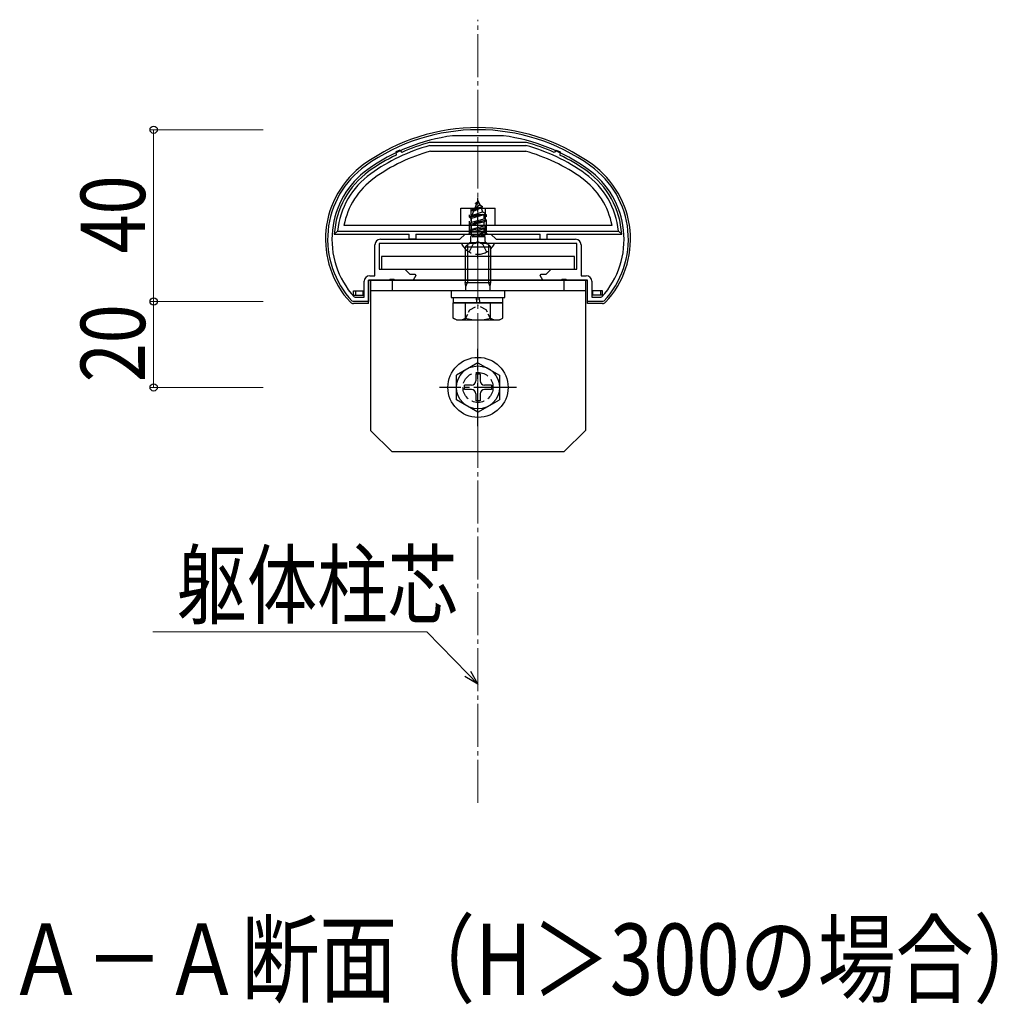
# Model space of a CAD drawing. Extents: x 0 to 2772, y 0 to 4488.
# Drawn here: x 2133 to 2361, y 3001 to 3230 of the extents above; entities that cross this region are included whole.
import ezdxf

# ---------------------------------------------------------------- set-up
doc = ezdxf.new("R2010")
doc.units = 0
doc.linetypes.add('YCENTER_1', pattern=[13, 10, -1, 1, -1])
doc.linetypes.add('YHIDDEN_1', pattern=[4, 3, -1])
doc.layers.add('USER1', color=3, linetype='CONTINUOUS')
for name, color, linetype, lineweight in [('YKK_11', 7, 'CONTINUOUS', 30), ('YKK_13', 4, 'CONTINUOUS', 30), ('YKK_D', 6, 'CONTINUOUS', 13), ('YSS_K', 3, 'CONTINUOUS', 13)]:
    doc.layers.add(name, color=color, linetype=linetype, lineweight=lineweight)
doc.styles.add('text-b', font='extslim2.shx', dxfattribs={"width": 0.8, "bigfont": 'extfont2.shx'})

msp = doc.modelspace()

# ---------------------------------------------------------------- linework, layer by layer
at = {"layer": 'YKK_11', "linetype": 'ByBlock', "lineweight": -2, "ltscale": 0.5}
for p, q in [((2234.13, 3202.87), (2234.09, 3202.87)), ((2245.93, 3202.87), (2234.13, 3202.87)), ((2245.97, 3202.87), (2245.93, 3202.87)), ((2217.33, 3178.77), (2235.83, 3178.77)), ((2235.83, 3178.77), (2237.03, 3179.97)), ((2237.03, 3179.97), (2243.03, 3179.97)), ((2243.03, 3179.97), (2244.23, 3178.77)), ((2244.23, 3178.77), (2262.73, 3178.77)), ((2216.03, 3170.27), (2216.03, 3177.47)), ((2239.36, 3177.77), (2217.03, 3177.77)), ((2217.03, 3177.77), (2217.03, 3171.77)), ((2239.55, 3177.91), (2239.36, 3177.77)), ((2240.51, 3177.91), (2239.55, 3177.91)), ((2240.7, 3177.77), (2240.51, 3177.91)), ((2263.03, 3177.77), (2240.7, 3177.77)), ((2263.03, 3171.77), (2263.03, 3177.77)), ((2264.03, 3177.47), (2264.03, 3170.27)), ((2217.03, 3171.77), (2223.03, 3171.77)), ((2223.03, 3171.77), (2224.13, 3170.67)), ((2255.93, 3170.67), (2257.03, 3171.77)), ((2257.03, 3171.77), (2263.03, 3171.77)), ((2213.53, 3165.27), (2213.53, 3168.97)), ((2219.36, 3169.27), (2214.53, 3169.27)), ((2214.53, 3169.27), (2214.53, 3164.27)), ((2214.83, 3170.27), (2216.03, 3170.27)), ((2219.55, 3169.41), (2219.36, 3169.27)), ((2220.51, 3169.41), (2219.55, 3169.41)), ((2220.7, 3169.27), (2220.51, 3169.41)), ((2224.94, 3169.27), (2220.7, 3169.27)), ((2224.13, 3170.67), (2225.36, 3170.67)), ((2225.55, 3170.33), (2224.94, 3169.27)), ((2225.36, 3170.67), (2225.55, 3170.33)), ((2254.51, 3170.33), (2254.7, 3170.67)), ((2255.12, 3169.27), (2254.51, 3170.33)), ((2254.7, 3170.67), (2255.93, 3170.67)), ((2259.36, 3169.27), (2255.12, 3169.27)), ((2259.55, 3169.41), (2259.36, 3169.27)), ((2260.51, 3169.41), (2259.55, 3169.41)), ((2260.7, 3169.27), (2260.51, 3169.41)), ((2265.53, 3169.27), (2260.7, 3169.27)), ((2264.03, 3170.27), (2265.23, 3170.27)), ((2265.53, 3164.27), (2265.53, 3169.27)), ((2266.53, 3168.97), (2266.53, 3165.27)), ((2210.96, 3164.27), (2210.74, 3164.36)), ((2214.53, 3164.27), (2210.96, 3164.27)), ((2211.18, 3165.37), (2211.4, 3165.27)), ((2211.4, 3165.27), (2213.53, 3165.27)), ((2269.1, 3164.27), (2265.53, 3164.27)), ((2266.53, 3165.27), (2268.66, 3165.27)), ((2268.66, 3165.27), (2268.88, 3165.37)), ((2269.32, 3164.36), (2269.1, 3164.27))]:
    msp.add_line(p, q, dxfattribs=at)
for centre, radius, start, end in [((2240.03, 3159.27), 45, 54.3147, 125.6853), ((2240.03, 3159.27), 44, 97.7582, 125.6853), ((2240.03, 3159.27), 44, 54.3147, 82.2418), ((2226.03, 3178.76), 21, 125.6853, 223.2892), ((2226.03, 3178.76), 20, 125.6853, 222.0458), ((2254.03, 3178.76), 20, 317.9541, 54.3147), ((2254.03, 3178.76), 21, 316.7108, 54.3147), ((2217.33, 3177.47), 1.3, 90, 180), ((2262.73, 3177.47), 1.3, 0, 90), ((2214.83, 3168.97), 1.3, 90, 180), ((2265.23, 3168.97), 1.3, 0, 90)]:
    msp.add_arc(centre, radius, start, end, dxfattribs=at)
at = {"layer": 'YKK_13', "ltscale": 0.5}
for p, q in [((2251.35, 3201.27), (2228.7, 3201.27)), ((2221.8, 3199.54), (2220.9, 3199.12)), ((2220.9, 3199.12), (2220.97, 3198.37)), ((2221.8, 3199.54), (2222.33, 3199.01)), ((2228.8, 3200.57), (2251.35, 3200.57)), ((2228.97, 3199.27), (2251.15, 3199.27)), ((2258.26, 3199.54), (2257.73, 3199.01)), ((2258.26, 3199.54), (2259.16, 3199.12)), ((2259.16, 3199.12), (2259.09, 3198.37)), ((2236.03, 3181.97), (2236.03, 3185.97)), ((2236.03, 3185.97), (2244.03, 3185.97)), ((2244.03, 3181.97), (2244.03, 3185.97)), ((2206.57, 3179.97), (2207.33, 3180.67)), ((2207.33, 3180.67), (2272.73, 3180.67)), ((2271.23, 3181.97), (2208.83, 3181.97)), ((2272.73, 3180.67), (2273.49, 3179.97)), ((2206.57, 3179.97), (2224.03, 3179.97)), ((2224.03, 3178.77), (2224.03, 3179.97)), ((2225.53, 3178.77), (2224.03, 3178.77)), ((2225.53, 3179.97), (2254.53, 3179.97)), ((2225.53, 3179.97), (2225.53, 3178.77)), ((2254.53, 3178.77), (2254.53, 3179.97)), ((2254.53, 3178.77), (2256.03, 3178.77)), ((2256.03, 3179.97), (2256.03, 3178.77)), ((2256.03, 3179.97), (2273.49, 3179.97)), ((2237.03, 3176.97), (2238.03, 3177.97)), ((2237.03, 3176.97), (2243.03, 3176.97)), ((2237.03, 3176.97), (2237.03, 3168.67)), ((2237.57, 3177.51), (2237.57, 3168.67)), ((2242.03, 3177.97), (2238.03, 3177.97)), ((2243.03, 3176.97), (2242.03, 3177.97)), ((2242.49, 3177.51), (2242.49, 3168.67)), ((2243.03, 3168.67), (2243.03, 3176.97)), ((2214.53, 3163.77), (2214.53, 3169.27)), ((2214.53, 3169.27), (2265.53, 3169.27)), ((2265.53, 3163.77), (2265.53, 3169.27)), ((2211.03, 3165.77), (2211.03, 3166.77)), ((2211.05, 3166.77), (2213.33, 3166.77)), ((2211.53, 3166.77), (2211.53, 3165.77)), ((2213.33, 3165.77), (2213.33, 3166.77)), ((2233.78, 3166.77), (2233.78, 3165.17)), ((2246.28, 3166.77), (2233.78, 3166.77)), ((2237.23, 3167.73), (2237.03, 3168.67)), ((2237.03, 3168.67), (2243.03, 3168.67)), ((2237.23, 3167.73), (2237.57, 3168.67)), ((2237.23, 3166.77), (2237.23, 3167.73)), ((2242.83, 3167.73), (2242.49, 3168.67)), ((2242.83, 3167.73), (2243.03, 3168.67)), ((2242.83, 3166.77), (2242.83, 3167.73)), ((2246.28, 3165.17), (2246.28, 3166.77)), ((2269.01, 3166.77), (2266.73, 3166.77)), ((2266.73, 3165.77), (2266.73, 3166.77)), ((2268.53, 3166.77), (2268.53, 3165.77)), ((2269.03, 3165.77), (2269.03, 3166.77)), ((2211.05, 3165.77), (2213.33, 3165.77)), ((2233.78, 3165.17), (2246.28, 3165.17)), ((2234.28, 3165.17), (2245.78, 3165.17)), ((2234.28, 3165.17), (2234.28, 3163.97)), ((2239.84, 3163.97), (2239.61, 3165.17)), ((2240.23, 3165.17), (2240.46, 3163.97)), ((2245.78, 3163.97), (2245.78, 3165.17)), ((2269.01, 3165.77), (2266.73, 3165.77)), ((2214.53, 3163.77), (2211.05, 3163.77)), ((2234.26, 3160.42), (2234.26, 3163.97)), ((2234.26, 3163.97), (2245.8, 3163.97)), ((2237.14, 3160.42), (2237.14, 3163.97)), ((2242.92, 3160.42), (2242.92, 3163.97)), ((2245.8, 3160.42), (2245.8, 3163.97)), ((2269.01, 3163.77), (2265.53, 3163.77)), ((2235.03, 3159.97), (2234.26, 3160.42)), ((2235.03, 3159.97), (2245.03, 3159.97)), ((2245.03, 3159.97), (2245.8, 3160.42))]:
    msp.add_line(p, q, dxfattribs=at)
at = {"layer": 'YKK_13', "linetype": 'YHIDDEN_1'}
for p, q in [((2240.03, 3187.77), (2239.28, 3185.97)), ((2239.43, 3187.18), (2239.9, 3187.45)), ((2239.43, 3187.08), (2239.43, 3187.18)), ((2240.03, 3187.77), (2240.45, 3186.75)), ((2238.33, 3185.97), (2238.33, 3179.97)), ((2239, 3185.28), (2238.61, 3184.33)), ((2238.61, 3184.33), (2241.1, 3185.19)), ((2238.63, 3185.59), (2241.08, 3186.39)), ((2238.63, 3185.49), (2241.08, 3186.29)), ((2238.63, 3185.59), (2239.28, 3185.97)), ((2238.63, 3185.49), (2238.63, 3185.59)), ((2238.63, 3185.49), (2239, 3185.28)), ((2239, 3185.28), (2240.73, 3186.08)), ((2239.28, 3185.97), (2240.45, 3186.75)), ((2239.43, 3187.08), (2239.68, 3186.93)), ((2240.45, 3186.75), (2241.08, 3186.39)), ((2240.73, 3186.08), (2241.08, 3186.29)), ((2240.73, 3186.08), (2241.1, 3185.19)), ((2241.08, 3186.29), (2241.08, 3186.39)), ((2241.1, 3185.19), (2241.78, 3184.8)), ((2241.73, 3185.97), (2241.73, 3180.47)), ((2238.03, 3184), (2241.78, 3184.8)), ((2238.03, 3183.9), (2241.78, 3184.7)), ((2238.03, 3179.97), (2238.03, 3184.47)), ((2242.03, 3184.47), (2238.03, 3184.47)), ((2238.03, 3184), (2238.61, 3184.33)), ((2238.03, 3183.9), (2238.03, 3184)), ((2238.03, 3183.9), (2238.55, 3183.6)), ((2242.03, 3183.21), (2238.03, 3182.41)), ((2238.03, 3182.31), (2242.03, 3183.11)), ((2238.03, 3182.41), (2238.55, 3182.71)), ((2241.4, 3184.47), (2238.55, 3183.6)), ((2238.55, 3182.71), (2238.55, 3183.6)), ((2238.55, 3182.71), (2241.5, 3183.51)), ((2241.5, 3182.8), (2238.55, 3182.01)), ((2241.4, 3184.47), (2241.78, 3184.7)), ((2241.4, 3184.47), (2241.5, 3184.21)), ((2241.5, 3183.51), (2241.5, 3184.21)), ((2241.5, 3183.51), (2242.03, 3183.21)), ((2241.5, 3182.8), (2242.03, 3183.11)), ((2241.5, 3181.92), (2241.5, 3182.8)), ((2241.78, 3184.7), (2241.78, 3184.8)), ((2242.03, 3179.97), (2242.03, 3184.47)), ((2242.03, 3183.11), (2242.03, 3183.21)), ((2238.03, 3182.31), (2238.03, 3182.41)), ((2238.03, 3182.31), (2238.55, 3182.01)), ((2238.03, 3180.82), (2242.03, 3181.62)), ((2242.03, 3181.52), (2238.03, 3180.72)), ((2238.03, 3180.82), (2238.55, 3181.12)), ((2238.03, 3180.72), (2238.03, 3180.82)), ((2238.03, 3180.72), (2238.55, 3180.42)), ((2238.33, 3180.47), (2241.73, 3180.47)), ((2238.55, 3181.12), (2238.55, 3182.01)), ((2238.55, 3181.12), (2241.5, 3181.92)), ((2241.5, 3181.21), (2238.55, 3180.42)), ((2238.55, 3179.53), (2238.55, 3180.42)), ((2238.55, 3179.53), (2241.5, 3180.33)), ((2241.5, 3181.92), (2242.03, 3181.62)), ((2241.5, 3181.21), (2242.03, 3181.52)), ((2241.5, 3180.33), (2241.5, 3181.21)), ((2241.5, 3180.33), (2242.03, 3180.03)), ((2242.03, 3181.52), (2242.03, 3181.62)), ((2238.25, 3179.36), (2238.55, 3179.53)), ((2241.66, 3179.36), (2238.25, 3179.36)), ((2238.39, 3178.27), (2238.39, 3179.36)), ((2238.67, 3179.36), (2242.03, 3180.03)), ((2240.03, 3178.23), (2238.88, 3177.62)), ((2242.03, 3179.93), (2239.17, 3179.36)), ((2240.03, 3178.23), (2241.17, 3177.62)), ((2241.5, 3179.62), (2240.52, 3179.36)), ((2241.5, 3179.62), (2242.03, 3179.93)), ((2241.5, 3179.36), (2241.5, 3179.62)), ((2241.66, 3178.27), (2241.66, 3179.36)), ((2242.03, 3179.93), (2242.03, 3180.03)), ((2243.63, 3177.77), (2236.43, 3177.77)), ((2237.98, 3175.8), (2238.88, 3177.62)), ((2242.08, 3175.8), (2241.17, 3177.62))]:
    msp.add_line(p, q, dxfattribs=at)
at = {"layer": 'YKK_13', "linetype": 'YCENTER_1'}
for p, q in [((2240.03, 3174.27), (2240.03, 3188.42)), ((2240.03, 3135.27), (2240.03, 3153.27)), ((2249.03, 3144.27), (2231.03, 3144.27))]:
    msp.add_line(p, q, dxfattribs=at)
at = {"layer": 'YKK_13', "linetype": 'YHIDDEN_1', "ltscale": 0.5}
for p, q in [((2238.33, 3180.47), (2237.83, 3179.97)), ((2241.73, 3180.47), (2242.23, 3179.97)), ((2236.98, 3159.97), (2238.13, 3162.33)), ((2238.13, 3162.33), (2240.03, 3163.34)), ((2241.93, 3162.33), (2240.03, 3163.34)), ((2243.08, 3159.97), (2241.93, 3162.33))]:
    msp.add_line(p, q, dxfattribs=at)
at = {"layer": 'YKK_13'}
for p, q in [((2262.53, 3174.77), (2217.53, 3174.77)), ((2217.53, 3174.77), (2217.53, 3171.77)), ((2262.53, 3171.77), (2262.53, 3174.77)), ((2217.53, 3171.77), (2262.53, 3171.77)), ((2215.03, 3169.27), (2215.03, 3134.27)), ((2265.03, 3169.27), (2215.03, 3169.27)), ((2220.03, 3169.27), (2220.03, 3166.77)), ((2260.03, 3169.27), (2260.03, 3166.77)), ((2265.03, 3169.27), (2265.03, 3134.27)), ((2265.03, 3166.77), (2215.03, 3166.77)), ((2245.78, 3163.97), (2234.28, 3163.97)), ((2240.03, 3150.02), (2235.03, 3147.13)), ((2240.03, 3150.02), (2245.03, 3147.13)), ((2235.03, 3141.41), (2235.03, 3147.13)), ((2239.53, 3147.42), (2239.53, 3145.77)), ((2239.53, 3147.42), (2240.53, 3147.42)), ((2240.53, 3147.42), (2240.53, 3145.77)), ((2245.03, 3147.13), (2245.03, 3141.41)), ((2238.53, 3144.77), (2236.88, 3144.77)), ((2236.88, 3143.77), (2236.88, 3144.77)), ((2238.53, 3143.77), (2236.88, 3143.77)), ((2243.18, 3144.77), (2241.53, 3144.77)), ((2243.18, 3143.77), (2241.53, 3143.77)), ((2243.18, 3144.77), (2243.18, 3143.77)), ((2240.03, 3138.52), (2235.03, 3141.41)), ((2239.53, 3142.77), (2239.53, 3141.12)), ((2240.03, 3138.52), (2245.03, 3141.41)), ((2240.53, 3142.77), (2240.53, 3141.12)), ((2240.53, 3141.12), (2239.53, 3141.12)), ((2220.03, 3129.27), (2215.03, 3134.27)), ((2260.03, 3129.27), (2265.03, 3134.27)), ((2260.03, 3129.27), (2220.03, 3129.27))]:
    msp.add_line(p, q, dxfattribs=at)
for radius in [7, 5]:
    msp.add_circle((2240.03, 3144.27), radius, dxfattribs=at)
at = {"layer": 'YKK_13', "linetype": 'YHIDDEN_1'}
msp.add_circle((2240.03, 3144.27), 3.5, dxfattribs=at)
at = {"layer": 'YKK_13', "ltscale": 0.5}
for centre, radius, start, end in [((2240.03, 3159.27), 45.5, 54.3147, 125.6853), ((2240.03, 3159.27), 43.5, 105.0902, 114.0121), ((2240.03, 3159.27), 43.5, 65.9879, 74.9098), ((2240.03, 3159.27), 42.8, 105.2138, 125.6853), ((2240.03, 3159.27), 41.5, 105.4517, 125.6853), ((2240.03, 3159.27), 41.5, 54.3147, 74.6411), ((2240.03, 3159.27), 42.8, 54.3147, 74.9098), ((2240.03, 3159.27), 43.5, 115.9879, 125.6853), ((2240.03, 3159.27), 43.5, 54.3147, 64.0121), ((2226.03, 3178.76), 21.5, 125.6853, 223.0483), ((2226.03, 3178.76), 19.5, 125.6853, 176.453), ((2254.03, 3178.76), 19.5, 3.547, 54.3147), ((2254.03, 3178.76), 21.5, 316.9517, 54.3147), ((2226.03, 3178.76), 18.8, 125.6853, 174.1799), ((2226.03, 3178.76), 17.5, 125.6853, 169.4424), ((2254.03, 3178.76), 17.5, 10.5576, 54.3147), ((2254.03, 3178.76), 18.8, 5.8201, 54.3147), ((2211.05, 3164.77), 1, 223.0483, 270), ((2269.01, 3164.77), 1, 270, 316.9517), ((2235.7, 3162.53), 2.56, 235.6171, 304.3829), ((2240.03, 3169.52), 9.55, 252.4128, 287.5872), ((2244.36, 3162.53), 2.56, 235.6171, 304.3829)]:
    msp.add_arc(centre, radius, start, end, dxfattribs=at)
at = {"layer": 'YKK_13', "linetype": 'YHIDDEN_1'}
for centre, radius, start, end in [((2237.89, 3178.27), 0.5, 270, 0), ((2242.16, 3178.27), 0.5, 180, 270), ((2236.43, 3177.62), 0.154, 90, 207.281), ((2240.03, 3179.47), 4.2, 207.281, 332.719), ((2243.63, 3177.62), 0.154, 332.719, 90)]:
    msp.add_arc(centre, radius, start, end, dxfattribs=at)
at = {"layer": 'YKK_13'}
for centre, start, end in [((2238.53, 3145.77), 270, 0), ((2238.53, 3142.77), 0, 90), ((2241.53, 3145.77), 180, 270), ((2241.53, 3142.77), 90, 180)]:
    msp.add_arc(centre, 1, start, end, dxfattribs=at)
at = {"layer": 'YKK_D'}
for p, q in [((2190.03, 3204.27), (2163.53, 3204.27)), ((2164.53, 3204.27), (2164.53, 3164.27)), ((2190.03, 3164.27), (2163.53, 3164.27)), ((2190.03, 3164.27), (2163.53, 3164.27)), ((2164.53, 3164.27), (2164.53, 3144.27)), ((2190.03, 3144.27), (2163.53, 3144.27)), ((2228.11, 3087.37), (2164.35, 3087.37)), ((2237.66, 3077.58), (2228.11, 3087.37))]:
    msp.add_line(p, q, dxfattribs=at)
at = {"layer": 'YKK_D', "linetype": 'ByBlock', "lineweight": -2}
for p, q in [((2240.03, 3075.15), (2237.66, 3077.58)), ((2238.31, 3078.22), (2240.03, 3075.15)), ((2240.03, 3075.15), (2237, 3076.95))]:
    msp.add_line(p, q, dxfattribs=at)
for centre in [(2164.53, 3204.27), (2164.53, 3164.27), (2164.53, 3164.27), (2164.53, 3144.27)]:
    msp.add_circle(centre, 0.85, dxfattribs=at)
at = {"layer": 'YSS_K', "linetype": 'YCENTER_1'}
msp.add_line((2240.03, 3047.55), (2240.03, 3229.9), dxfattribs=at)

# ---------------------------------------------------------------- texts
at = {"layer": 'USER1', "style": 'text-b', "width": 0.8}
msp.add_text('Ａ－Ａ断面（H＞300の場合）', height=16.626, dxfattribs=at).set_placement((2130.5, 3002.78))
at = {"layer": 'YKK_D', "style": 'text-b', "width": 0.8}
for s, p in [('40', (2162.53, 3175.47)), ('20', (2162.53, 3145.47))]:
    msp.add_text(s, height=15, rotation=90, dxfattribs=at).set_placement(p)
msp.add_text('躯体柱芯', height=15, dxfattribs=at).set_placement((2169.86, 3090.75))

doc.saveas('drawing.dxf')
